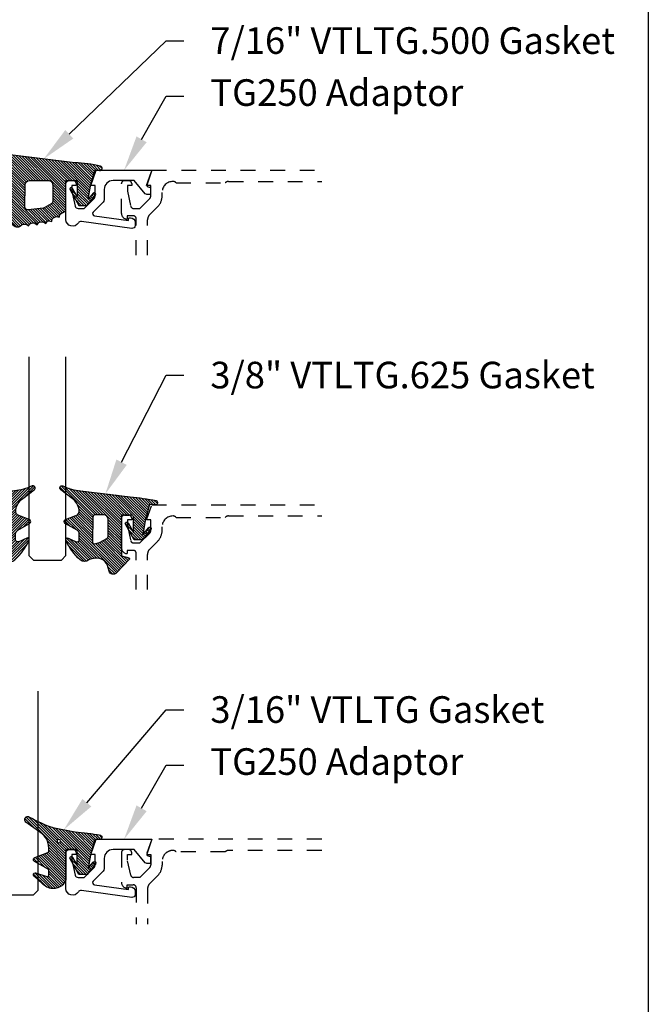
# Model space of a CAD drawing. Units: inches. Extents: x 0 to 228, y 0 to 43.
# Drawn here: x 28 to 32, y 21 to 27 of the extents above; entities that cross this region are included whole.
import ezdxf
from ezdxf import colors
from ezdxf.entities.mleader import LeaderData, LeaderLine
from ezdxf.math import Vec2, Vec3

# ---------------------------------------------------------------- set-up
doc = ezdxf.new("R2010")
doc.units = ezdxf.units.IN
doc.header["$LTSCALE"] = 0.5
doc.header["$MEASUREMENT"] = 0
doc.linetypes.add('HIDDEN2', pattern=[0.1875, 0.125, -0.0625])
for name, color, linetype in [('Arcadia-Hidden', 1, 'HIDDEN2'), ('Arcadia-Profile', 5, 'Continuous'), ('Arcadia-Shade', 8, 'Continuous'), ('Arcadia-Text', 3, 'Continuous')]:
    doc.layers.add(name, color=color, linetype=linetype)
doc.layers.add('Arcadia-Mview', color=6, linetype='Continuous', plot=False)
doc.styles.get("Standard").update_dxf_attribs({"font": 'ARIALN.TTF'})
pattern_1 = [(45, (0, 0), (-0.008838834764831846, 0.008838834764831846), [])]

# ---------------------------------------------------------------- blocks, each defined once
blk = doc.blocks.new('*U144')
at = {"layer": 'Arcadia-Shade', "lineweight": -3}
h = blk.add_hatch(dxfattribs=at)
h.set_pattern_fill('ANSI31', color=256, scale=0.1, style=0)
h.set_pattern_definition(pattern_1)
edge = h.paths.add_edge_path()
edge.add_arc((0.3501432575531858, -0.3422949712533472), 0.02000000000000535, 33.70711162470584, 82.28527118042848)
edge.add_line((0.352828076142556, -0.3224759967808275), (0.3376238105063987, -0.3204163193200067))
edge.add_arc((0.3362814012117166, -0.3303258065562454), 0.009999999999981374, 82.28527118042912, 123.7071116246993)
edge.add_line((0.3307319243479991, -0.3220069540789687), (0.3150163448125181, -0.3324907612230668))
edge.add_line((0.3150163448125181, -0.3324907612230668), (0.3064197147369168, -0.3196041235890981))
edge.add_arc((0.2981008622596166, -0.3251536004528428), 0.01000000000001603, 33.70711162475495, 82.28527118048427)
edge.add_line((0.2994432715542938, -0.3152441132165684), (0.2797669744013103, -0.312578622706976))
edge.add_arc((0.2784245651066378, -0.3224881099432193), 0.009999999999984596, 82.28527118048714, 123.7071116247532)
edge.add_line((0.2728750882429107, -0.3141692574659452), (0.2571595087074297, -0.3246530646100361))
edge.add_line((0.2571595087074297, -0.3246530646100361), (0.2474471475929203, -0.3100939086207397))
edge.add_arc((0.239128295115625, -0.3156433854844715), 0.01000000000000484, 33.70711162470866, 102.1652608461426)
edge.add_line((0.2370209737349978, -0.3058679470493502), (0.2163822706772986, -0.310317095853307))
edge.add_line((0.2163822706772986, -0.310317095853307), (0.2131178436323022, -0.2951740778504757))
edge.add_arc((0.2033424051971724, -0.2972813992311193), 0.01000000000001662, 12.16526084622431, 60.74342040195033)
edge.add_line((0.208229619516386, -0.2885570003292806), (0.1909064360680031, -0.2788529380601972))
edge.add_arc((0.186019221748781, -0.2875773369620182), 0.01000000000000523, 60.74342040185856, 102.1652608461229)
edge.add_line((0.1839119003681571, -0.2778018985268957), (0.165444608077463, -0.2817829496218991))
edge.add_line((0.165444608077463, -0.2817829496218991), (0.1621518987219428, -0.2665087356904436))
edge.add_arc((0.1523764602868162, -0.2686160570710767), 0.01000000000001114, 12.1652608461686, 59.45930128022707)
edge.add_line((0.1574579630171353, -0.2600033728203925), (0.130643021640152, -0.2441824981830827))
edge.add_arc((0.1405291237264792, -0.2267967285556381), 0.01999999999999646, 179.9999999999776, 240.37606143630882, ccw=False)
edge.add_line((0.1205291237264827, -0.2267967285556303), (0.1205291237264827, -0.03464753297237522))
edge.add_line((0.1205291237264827, -0.03464753297237522), (0.05452912372648022, -0.03464753297237522))
edge.add_arc((0.05452912372648377, -0.04464753297236967), 0.009999999999994458, 90.00000000002038, 180.0000000000203)
edge.add_line((0.04452912372648932, -0.04464753297237323), (0.04452912372648932, -0.1427415533018994))
edge.add_line((0.04452912372648932, -0.1427415533018994), (0.07579915520820002, -0.08677027455497921))
edge.add_arc((0.08452912372646715, -0.09164753297237382), 0.00999999999999909, -29.191217035272018, 150.808782964728, ccw=False)
edge.add_line((0.09325909224473428, -0.09652479138976844), (0.03452912372646999, -0.2016475329723733))
edge.add_line((0.03452912372646999, -0.2016475329723733), (-0.02247087627351796, -0.2016475329723733))
edge.add_line((-0.02247087627351796, -0.2016475329723733), (-0.07827922314972291, -0.1318949099468192))
edge.add_arc((-0.07047087627352021, -0.125647532972374), 0.009999999999996638, 38.66293773252062, 218.6629377325286, ccw=False)
edge.add_line((-0.06266252939731665, -0.1194001559979299), (-0.03047087627352774, -0.159635217070317))
edge.add_line((-0.03047087627352774, -0.159635217070317), (-0.04547087627351409, -0.07264753297237547))
edge.add_line((-0.04547087627351409, -0.07264753297237547), (-0.069470876273515, 0.01935246702762683))
edge.add_line((-0.069470876273515, 0.01935246702762683), (-0.06963515693884581, 0.01932644752639234))
edge.add_line((-0.06963515693884581, 0.01932644752639234), (-0.07412178531201796, 0.03652518962346463))
edge.add_line((-0.07412178531201796, 0.03652518962346463), (-0.1071086899600164, 0.03437685099475729))
edge.add_arc((-0.1081066051935933, 0.04969945154595751), 0.0153550617864288, 110.46620529195911, 273.726240710435, ccw=False)
edge.add_arc((0.1128171439086146, -1.008195143364949), 1.095898582070302, 92.70392900658419, 101.91676942069068, ccw=False)
edge.add_line((0.06111818465687513, 0.08648331161440481), (0.4802592104869188, 0.1374944821823618))
edge.add_arc((0.4417117747977689, 0.5105080143790259), 0.3750000000000546, 275.9000360034722, 294.8373960092107)
edge.add_arc((0.605529123726499, 0.1565816432366589), 0.01499999999999911, -54.9378188878311, 114.83739600921601, ccw=False)
edge.add_line((0.614146100159827, 0.1443037070441449), (0.5366872100110935, 0.08579088952633285))
edge.add_arc((0.6120223849925353, -0.01395684934786883), 0.1250000000000015, 127.0621811121716, 169.5011164948199)
edge.add_arc((0.5235291237264815, 0.002442623524671242), 0.03500000000000576, 169.5011164948457, 249.4721607270525)
edge.add_line((0.5112559377413515, -0.03033494358722422), (0.5807890605772581, -0.05637082800109994))
edge.add_arc((0.5755291237264881, -0.0704183567633399), 0.01500000000000157, -59.93006650476548, 69.4721607270514, ccw=False)
edge.add_line((0.5830449738019876, -0.08339957387278929), (0.5034974235754941, -0.1294559225444409))
edge.add_arc((0.51852912372648, -0.1554183567633463), 0.03000000000000224, 120.0699334952065, 179.9999999999843)
edge.add_line((0.4885291237264777, -0.155418356763338), (0.4885291237264777, -0.1934183567633383))
edge.add_arc((0.5035291237264768, -0.1934183567633387), 0.01499999999999913, 179.9999999999984, 295.4218481565581)
edge.add_line((0.5099683171875551, -0.2069659317334498), (0.5633777689576345, -0.1815802967872493))
edge.add_arc((0.5685291237264934, -0.1924183567633317), 0.01199999999999191, -27.801168011779225, 115.4218481565558, ccw=False)
edge.add_arc((0.2192417751490169, -0.03352450838791421), 0.3957104874387146, 325.3569715892587, 335.43757175147385, ccw=False)
edge.add_line((0.5447966287618282, -0.2584707845476366), (0.5337259265884438, -0.2568455745989375))
edge.add_line((0.5337259265884438, -0.2568455745989375), (0.5381001649019037, -0.2678663893080042))
edge.add_arc((0.21924177514898, -0.03352450838804238), 0.3957104874386487, 319.6106127792264, 323.686334421735, ccw=False)
edge.add_line((0.5206379698678472, -0.2899365277590533), (0.5089065452026329, -0.2882143219061888))
edge.add_line((0.5089065452026329, -0.2882143219061888), (0.5130344231872765, -0.2986144362004168))
edge.add_arc((0.2192417751490056, -0.03352450838782584), 0.3957104874387638, 309.21412619419544, 317.93997561165867, ccw=False)
edge.add_arc((0.4482530219892204, -0.3141787355512785), 0.03347721121469203, 217.8265626856349, 309.2141261941929, ccw=False)
edge.add_arc((0.4139116432597688, -0.3408421487230753), 0.01000000000003034, 37.82656268568184, 82.285271180592)
edge.add_line((0.4152540525544293, -0.3309326614867842), (0.3992272883239831, -0.3287615625435514))
edge.add_arc((0.396542469734628, -0.3485805370160311), 0.01999999999996379, 82.28527118045568, 123.7071116247285)
edge.add_line((0.3854435160071841, -0.3319428320614826), (0.3728731809176065, -0.3403284578360939))
edge.add_line((0.3728731809176065, -0.3403284578360939), (0.3667809625077734, -0.3311960175258868))
edge = h.paths.add_edge_path(flags=16)
edge.add_arc((0.2771315574089726, -0.2009428730545497), 0.02000000000004133, 240.743420401851, 263.1853481231512)
edge.add_line((0.2747583996281673, -0.2208015769938569), (0.375862845326834, -0.2328837754453872))
edge.add_arc((0.3782360031076432, -0.2130250715061245), 0.01999999999999761, 263.185348123125, 360.5568048429872)
edge.add_line((0.3982350587047119, -0.212830713009371), (0.3967763659739614, -0.06273448614642874))
edge.add_arc((0.3667777825783676, -0.063026023891542), 0.02999999999998703, 0.5568048429549177, 89.99999999997668)
edge.add_line((0.3667777825783798, -0.03302602389155496), (0.2399591387162854, -0.03302602389155851))
edge.add_arc((0.2399591387162836, -0.06302602389155787), 0.02999999999999936, 89.99999999999662, 179.9999999999966)
edge.add_line((0.2099591387162842, -0.0630260238915561), (0.2099591387162842, -0.1745179327576167))
edge.add_arc((0.229959138716275, -0.1745179327576338), 0.01999999999999075, 179.9999999999512, 240.7434204017742)
edge.add_line((0.2201847100778149, -0.1919667305612442), (0.2673571287705112, -0.2183916708582174))
at = {"layer": 'Arcadia-Profile'}
for points in [[(0.3667809625077734, -0.3311960175258868, 0.2151946550010677), (0.352828076142556, -0.3224759967808275), (0.3376238105063987, -0.3204163193200067, 0.1827309058256303), (0.3307319243479991, -0.3220069540789687), (0.3150163448125181, -0.3324907612230668), (0.3064197147369168, -0.3196041235890981, 0.2151946550010981), (0.2994432715542938, -0.3152441132165684), (0.2797669744013103, -0.312578622706976, 0.182730905825612), (0.2728750882429107, -0.3141692574659452), (0.2571595087074297, -0.3246530646100361), (0.2474471475929203, -0.3100939086207397, 0.307917928241556), (0.2370209737349978, -0.3058679470493502), (0.2163822706772986, -0.310317095853307), (0.2131178436323022, -0.2951740778504757, 0.2151946550010832), (0.208229619516386, -0.2885570003292806), (0.1909064360680031, -0.2788529380601972, 0.1827309058256043), (0.1839119003681571, -0.2778018985268957), (0.165444608077463, -0.2817829496218991), (0.1621518987219428, -0.2665087356904436, 0.2093391581724875), (0.1574579630171353, -0.2600033728203925), (0.130643021640152, -0.2441824981830827, -0.2697086548682846), (0.1205291237264827, -0.2267967285556303), (0.1205291237264827, -0.03464753297237522), (0.05452912372648022, -0.03464753297237522, 0.414213562373095), (0.04452912372648932, -0.04464753297237323), (0.04452912372648932, -0.1427415533018994), (0.07579915520820002, -0.08677027455497921, -0.9999999999999999), (0.09325909224473428, -0.09652479138976844), (0.03452912372646999, -0.2016475329723733), (-0.02247087627351796, -0.2016475329723733), (-0.07827922314972291, -0.1318949099468192, -1.000000000000069), (-0.06266252939731665, -0.1194001559979299), (-0.03047087627352774, -0.159635217070317), (-0.04547087627351409, -0.07264753297237547), (-0.069470876273515, 0.01935246702762683), (-0.06963515693884581, 0.01932644752639234), (-0.07412178531201796, 0.03652518962346463), (-0.1071086899600164, 0.03437685099475729, -0.8636340776859587), (-0.1134755769274864, 0.06408528016254067, -0.04022026634965088), (0.06111818465687513, 0.08648331161440481), (0.4802592104869188, 0.1374944821823618, 0.08281839281446368), (0.5992284564600094, 0.1701941959729005, -0.9145284338836246), (0.614146100159827, 0.1443037070441449), (0.5366872100110935, 0.08579088952633285, 0.187320756475735), (0.4891150776785604, 0.008820196308416683, 0.3638271602197234), (0.5112559377413515, -0.03033494358722422), (0.5807890605772581, -0.05637082800109994, -0.6334094688063341), (0.5830449738019876, -0.08339957387278929), (0.5034974235754941, -0.1294559225444409, 0.2676221684807588), (0.4885291237264777, -0.155418356763338), (0.4885291237264777, -0.1934183567633383, 0.5510158763114744), (0.5099683171875551, -0.2069659317334498), (0.5633777689576345, -0.1815802967872493, -0.7213754227006675), (0.5791439813357169, -0.1980152128393549, -0.04401330329406609), (0.5447966287618282, -0.2584707845476366), (0.5337259265884438, -0.2568455745989375), (0.5381001649019037, -0.2678663893080042, -0.01778556550590475), (0.5206379698678472, -0.2899365277590533), (0.5089065452026329, -0.2882143219061888), (0.5130344231872765, -0.2986144362004168, -0.0380921085626537), (0.4694179960107316, -0.3401164984729697, -0.4213246391868847), (0.4218103510586513, -0.3347094156367199, 0.1964582375529257), (0.4152540525544293, -0.3309326614867842), (0.3992272883239831, -0.3287615625435514, 0.1827309058256428), (0.3854435160071841, -0.3319428320614826), (0.3728731809176065, -0.3403284578360939)], [(0.2673571287705112, -0.2183916708582174, 0.09823556361395178), (0.2747583996281673, -0.2208015769938569), (0.375862845326834, -0.2328837754453872, 0.4524182565158143), (0.3982350587047119, -0.212830713009371), (0.3967763659739614, -0.06273448614642874, 0.4113700592213141), (0.3667777825783798, -0.03302602389155496), (0.2399591387162854, -0.03302602389155851, 0.414213562373095), (0.2099591387162842, -0.0630260238915561), (0.2099591387162842, -0.1745179327576167, 0.2714289057020957), (0.2201847100778149, -0.1919667305612442)]]:
    blk.add_lwpolyline(points, format="xyb", close=True, dxfattribs=at)
blk = doc.blocks.new('*U145')
at = {"layer": 'Arcadia-Shade', "lineweight": -3}
h = blk.add_hatch(dxfattribs=at)
h.set_pattern_fill('ANSI31', color=256, scale=0.1, style=0)
h.set_pattern_definition(pattern_1)
edge = h.paths.add_edge_path()
edge.add_line((0.06735997720406317, -0.3330295437743871), (0.1533984237095307, -0.4250408791208589))
edge.add_arc((0.1753109228421632, -0.4045508234410349), 0.02999999999999842, 223.0786663555313, 344.9624706328293)
edge.add_line((0.2042836055350659, -0.4123343738890171), (0.2099683033192559, -0.3911742431482939))
edge.add_arc((0.2870025769593635, -0.4030606968749113), 0.07794592418756735, 79.72218551491937, 171.2283897971489, ccw=False)
edge.add_line((0.3009097847292228, -0.3263654775356333), (0.3357207343567925, -0.333790011034198))
edge.add_arc((0.3343783250621368, -0.3436994982704642), 0.010000000000005, 43.37263254292748, 82.2852711806002, ccw=False)
edge.add_arc((0.3704271939494945, -0.3039822617472101), 0.0436736850187601, 228.77829717779, 311.715225117363)
edge.add_arc((0.1361717901390878, -0.0412003825323026), 0.3957104874387556, 311.7152251173648, 335.4375717514625)
edge.add_arc((0.4854591387165589, -0.2000942309078139), 0.01199999999999839, 332.1988319882666, 475.4218481565997)
edge.add_line((0.4803077839476888, -0.1892561709317295), (0.4268983321776361, -0.2146418058779282))
edge.add_arc((0.4204591387165537, -0.2010942309078177), 0.01500000000000036, 180.0000000000031, 295.4218481565732, ccw=False)
edge.add_line((0.4054591387165534, -0.2010942309078185), (0.4054591387165534, -0.1630942309078183))
edge.add_arc((0.4354591387165566, -0.163094230907823), 0.03000000000000325, 120.0699334952233, 179.999999999991, ccw=False)
edge.add_line((0.4204274385655626, -0.1371317966889212), (0.499974988792049, -0.09107544801726952))
edge.add_arc((0.4924591387165531, -0.07809423090781938), 0.01500000000000045, 300.0699334952212, 429.4721607270354)
edge.add_line((0.4977190755673266, -0.06404670214558195), (0.4281859527314129, -0.03801081773170445))
edge.add_arc((0.4404591387165543, -0.005233250619821325), 0.03499999999999818, 169.5011164948229, 249.4721607270281, ccw=False)
edge.add_arc((0.5289523999826248, -0.02163272349235319), 0.1250000000000089, 127.062181112173, 169.5011164948187, ccw=False)
edge.add_line((0.4536172250011763, 0.07811501538185261), (0.5310761151498813, 0.1366278328996664))
edge.add_arc((0.5224591387165526, 0.1489057690921809), 0.01499999999999999, 305.0621811121703, 474.8373960092113)
edge.add_arc((0.3586417897878246, 0.5028321402344873), 0.3749999999999978, 275.90003600347495, 294.8373960092145, ccw=False)
edge.add_line((0.3971892254769873, 0.1298186080378816), (0.06082627081591419, 0.08888186599746994))
edge.add_arc((0.2075503606830851, -1.567486580999527), 1.662854290295633, 95.06215012583732, 101.1312509651501)
edge.add_arc((-0.1081066051935959, 0.04969945154595448), 0.01535506178642702, 110.4662052919088, 273.7262407104052)
edge.add_line((-0.1071086899600271, 0.03437685099475551), (-0.06894534001675545, 0.03714601858336586))
edge.add_line((-0.06894534001675545, 0.03714601858336586), (-0.0646327899115402, 0.02061457651336163))
edge.add_line((-0.0646327899115402, 0.02061457651336163), (-0.04054359583518341, -0.07179788158388867))
edge.add_line((-0.04054359583518341, -0.07179788158388867), (-0.02394026964483054, -0.1677975613753677))
edge.add_line((-0.02394026964483054, -0.1677975613753677), (-0.06266252939730954, -0.1194001559979281))
edge.add_arc((-0.07047087627351666, -0.1256475329723731), 0.009999999999999964, 38.66293773251194, 218.6629377325197)
edge.add_line((-0.07827922314972291, -0.1318949099468192), (-0.02247087627351796, -0.2016475329723733))
edge.add_line((-0.02247087627351796, -0.2016475329723733), (0.03452912372648065, -0.2016475329723733))
edge.add_line((0.03452912372648065, -0.2016475329723733), (0.09325909224474493, -0.09652479138976844))
edge.add_arc((0.08452912372647603, -0.09164753297237382), 0.01000000000000064, 330.808782964733, 510.8087829647329)
edge.add_line((0.07579915520820713, -0.08677027455497921), (0.03952912372647965, -0.151173633569778))
edge.add_line((0.03952912372647965, -0.151173633569778), (0.03952912372647965, -0.04669631357204551))
edge.add_arc((0.05157790432614995, -0.04669631357204551), 0.01204878059967029, 90, 180, ccw=False)
edge.add_line((0.05157790432614995, -0.03464753297237522), (0.1205291237264827, -0.03464753297237522))
edge.add_line((0.1205291237264827, -0.03464753297237522), (0.1205291237264721, -0.3096475329723827))
edge.add_line((0.1205291237264721, -0.3096475329723827), (0.0701895627599729, -0.3231359776806908))
edge.add_arc((0.07174247703058995, -0.3289315326384236), 0.005999999999998959, 105.0000000000216, 223.0786663555202)
edge = h.paths.add_edge_path(flags=16)
edge.add_arc((0.3037262867640322, -0.2169088791497683), 0.01204878059966693, -96.81465187686342, 0.5568048429918235, ccw=False)
edge.add_line((0.3022966038925663, -0.2288725374876659), (0.2700008487466405, -0.2197043035347992))
edge.add_arc((0.2714721412384549, -0.2145215712542559), 0.00538752405918108, 240.74342040184422, 254.1516273252863, ccw=False)
edge.add_line((0.2688391427657368, -0.2192218621527982), (0.2201847100778274, -0.191966730561246))
edge.add_arc((0.2299591387162805, -0.1745179327576172), 0.02000000000000338, 179.9999999999987, 240.74342040181722, ccw=False)
edge.add_line((0.2099591387162771, -0.1745179327576167), (0.2099591387162807, -0.0630260238915561))
edge.add_arc((0.2399591387162801, -0.06302602389155787), 0.02999999999999936, 89.99999999999659, 179.9999999999966, ccw=False)
edge.add_line((0.2399591387162818, -0.03302602389155851), (0.3020563372867162, -0.03302602389155673))
edge.add_arc((0.3020563372867145, -0.0450748044912235), 0.01204878059966677, 0.5568048429577743, 89.99999999999181, ccw=False)
edge.add_line((0.3141045489411969, -0.04495771534697646), (0.3157744984185147, -0.2167917900055141))
at = {"layer": 'Arcadia-Profile'}
for points in [[(0.06735997720406317, -0.3330295437743871), (0.1533984237095307, -0.4250408791208589, 0.588362305111228), (0.2042836055350659, -0.4123343738890171), (0.2099683033192559, -0.3911742431482939, -0.4219343338082934), (0.3009097847292228, -0.3263654775356333), (0.3357207343567925, -0.333790011034198, -0.1714390117528292), (0.341647352831723, -0.3368320944462315, 0.3785514350960275), (0.3994889188874229, -0.3365829811679539, 0.1038795160357941), (0.4960739963257925, -0.2056910869838315, 0.7213754227006545), (0.4803077839476888, -0.1892561709317295), (0.4268983321776361, -0.2146418058779282, -0.5510158763115331), (0.4054591387165534, -0.2010942309078185), (0.4054591387165534, -0.1630942309078183, -0.2676221684807115), (0.4204274385655626, -0.1371317966889212), (0.499974988792049, -0.09107544801726952, 0.633409468806316), (0.4977190755673266, -0.06404670214558195), (0.4281859527314129, -0.03801081773170445, -0.3638271602197156), (0.4060450926686432, 0.001144322163936451, -0.1873207564757232), (0.4536172250011763, 0.07811501538185261), (0.5310761151498813, 0.1366278328996664, 0.9145284338835754), (0.5161584714500638, 0.1625183218284239, -0.0828183928144677), (0.3971892254769873, 0.1298186080378816), (0.06082627081591419, 0.08888186599746994, 0.02648763999663268), (-0.1134755769274758, 0.06408528016254067, 0.8636340776861142), (-0.1071086899600271, 0.03437685099475551), (-0.06894534001675545, 0.03714601858336586), (-0.0646327899115402, 0.02061457651336163), (-0.04054359583518341, -0.07179788158388867), (-0.02394026964483054, -0.1677975613753677), (-0.06266252939730954, -0.1194001559979281, 1.000000000000069), (-0.07827922314972291, -0.1318949099468192), (-0.02247087627351796, -0.2016475329723733), (0.03452912372648065, -0.2016475329723733), (0.09325909224474493, -0.09652479138976844, 0.9999999999999994), (0.07579915520820713, -0.08677027455497921), (0.03952912372647965, -0.151173633569778), (0.03952912372647965, -0.04669631357204551, -0.414213562373095), (0.05157790432614995, -0.03464753297237522), (0.1205291237264827, -0.03464753297237522), (0.1205291237264721, -0.3096475329723827), (0.0701895627599729, -0.3231359776806908, 0.566225985825272)], [(0.3157744984185147, -0.2167917900055141, -0.4524182565157779), (0.3022966038925663, -0.2288725374876659), (0.2700008487466405, -0.2197043035347992, -0.05857117963997661), (0.2688391427657368, -0.2192218621527982), (0.2201847100778274, -0.191966730561246, -0.2714289057020749), (0.2099591387162771, -0.1745179327576167), (0.2099591387162807, -0.0630260238915561, -0.414213562373095), (0.2399591387162818, -0.03302602389155851), (0.3020563372867162, -0.03302602389155673, -0.4113700592213755), (0.3141045489411969, -0.04495771534697646)]]:
    blk.add_lwpolyline(points, format="xyb", close=True, dxfattribs=at)
blk = doc.blocks.new('*U142')
at = {"layer": 'Arcadia-Shade', "lineweight": -3}
h = blk.add_hatch(dxfattribs=at)
h.set_pattern_fill('ANSI31', color=256, scale=0.1, style=0)
h.set_pattern_definition(pattern_1)
edge = h.paths.add_edge_path()
edge.add_arc((0.1930899357013766, -0.045324832337133), 0.1249999999999966, 125.00075327002571, 180.0000000000018, ccw=False)
edge.add_line((0.121391534985392, 0.05706823058594424), (0.2229322594844447, 0.1281698008123655))
edge.add_arc((0.2092585100351416, 0.1449994056357135), 0.02168425748123221, 309.0932345081797, 483.4163034771272)
edge.add_arc((-0.2035888120187801, 0.8408315677989349), 0.7874303081500544, 288.0104160087418, 300.60598243126765, ccw=False)
edge.add_line((0.03987667464042488, 0.09198509020884416), (-0.106751018358004, 0.06203755659599786))
edge.add_arc((-0.05505205910624247, -1.0326408983833), 1.095898582070247, 92.70392900658544, 101.9167694206917)
edge.add_arc((-0.2759758082084662, 0.0252536965275478), 0.01535506178642695, 110.46620529193, 273.7262407103855)
edge.add_line((-0.2749778929749027, 0.009931095976348558), (-0.2419909883268758, 0.01207943460505589))
edge.add_line((-0.2419909883268758, 0.01207943460505589), (-0.2139341500186092, -0.09547177890997283))
edge.add_line((-0.2139341500186092, -0.09547177890997283), (-0.1989341500186086, -0.1824594630079162))
edge.add_line((-0.1989341500186086, -0.1824594630079162), (-0.2311258031423975, -0.1422244019355254))
edge.add_arc((-0.2389341500186042, -0.1484717789099719), 0.01000000000000051, 38.66293773251981, 218.6629377325198)
edge.add_line((-0.2467424968948109, -0.1547191558844183), (-0.1909341500186059, -0.2244717789099724))
edge.add_line((-0.1909341500186059, -0.2244717789099724), (-0.1339341500186109, -0.2244717789099706))
edge.add_line((-0.1339341500186109, -0.2244717789099706), (-0.07520418150034658, -0.1193490373273658))
edge.add_arc((-0.0839341500186137, -0.1144717789099712), 0.00999999999999909, 330.808782964728, 510.808782964728)
edge.add_line((-0.09266411853688084, -0.1095945204925766), (-0.1239341500186057, -0.165565799239495))
edge.add_line((-0.1239341500186057, -0.165565799239495), (-0.1239341500186057, -0.0674717789099688))
edge.add_arc((-0.1139341500186077, -0.0674717789099688), 0.00999999999999801, 90, 180, ccw=False)
edge.add_line((-0.1139341500186077, -0.05747177890997079), (-0.04791006429861966, -0.05747177890997079))
edge.add_line((-0.04791006429861966, -0.05747177890997079), (-0.04791006429860545, -0.2622443743267731))
edge.add_line((-0.04791006429860545, -0.2622443743267731), (-0.02715172557952172, -0.2957724005653937))
edge.add_arc((0.03755894192545722, -0.2257310205234546), 0.09535861475042133, 227.2654064204752, 321.2329670806935)
edge.add_line((0.1119098987719838, -0.2854403215001469), (0.1673754296168397, -0.2371817166338772))
edge.add_arc((0.1586470429807197, -0.2268912382624911), 0.01349365326298119, 310.3046190222553, 452.7011500885028)
edge.add_line((0.1580111343133836, -0.2134125774036235), (0.08135680564623726, -0.2399083014769765))
edge.add_arc((0.07808993570137604, -0.2304569756036779), 0.009999999999996038, 179.9999999999804, 289.0678124081176, ccw=False)
edge.add_line((0.06808993570138, -0.2304569756036745), (0.06808993570138, -0.1987043645071846))
edge.add_arc((0.07808993570137977, -0.1987043645071829), 0.009999999999999773, 120.0699334952347, 180.00000000001, ccw=False)
edge.add_line((0.07307936898438072, -0.1900502197675511), (0.1645538066225498, -0.1370884556099945))
edge.add_arc((0.1570379565470575, -0.1241072385005427), 0.01500000000000011, 300.0699334952062, 429.4721607270205)
edge.add_line((0.1622978933978345, -0.1100597097383069), (0.07458331113419092, -0.07721598530763174))
edge.add_arc((0.07808993570137596, -0.06785096613281243), 0.009999999999995953, 179.999999999982, 249.4721607270096, ccw=False)
edge.add_line((0.06808993570138, -0.06785096613280928), (0.06808993570138, -0.04532483233713691))
edge = h.paths.add_edge_path(flags=16)
edge.add_arc((0, 0), 0.01190872583356051, 0, 360)
at = {"layer": 'Arcadia-Profile'}
blk.add_lwpolyline([(0.06808993570138, -0.04532483233713691, -0.2446949596688797), (0.121391534985392, 0.05706823058594424), (0.2229322594844447, 0.1281698008123655, 0.9516472527335749), (0.1973165931990764, 0.1630990643284314, -0.05501392621045923), (0.03987667464042488, 0.09198509020884416), (-0.106751018358004, 0.06203755659599786, 0.04022026634964971), (-0.2813447799423514, 0.03963952514413194, 0.8636340776858032), (-0.2749778929749027, 0.009931095976348558), (-0.2419909883268758, 0.01207943460505589), (-0.2139341500186092, -0.09547177890997283), (-0.1989341500186086, -0.1824594630079162), (-0.2311258031423975, -0.1422244019355254, 0.9999999999999999), (-0.2467424968948109, -0.1547191558844183), (-0.1909341500186059, -0.2244717789099724), (-0.1339341500186109, -0.2244717789099706), (-0.07520418150034658, -0.1193490373273658, 1.000000000000001), (-0.09266411853688084, -0.1095945204925766), (-0.1239341500186057, -0.165565799239495), (-0.1239341500186057, -0.0674717789099688, -0.414213562373095), (-0.1139341500186077, -0.05747177890997079), (-0.04791006429861966, -0.05747177890997079), (-0.04791006429860545, -0.2622443743267731), (-0.02715172557952172, -0.2957724005653937, 0.4346440815604416), (0.1119098987719838, -0.2854403215001469), (0.1673754296168397, -0.2371817166338772, 0.7159067891577939), (0.1580111343133836, -0.2134125774036235), (0.08135680564623726, -0.2399083014769765, -0.5154082748586721), (0.06808993570138, -0.2304569756036745), (0.06808993570138, -0.1987043645071846, -0.2676221684807475), (0.07307936898438072, -0.1900502197675511), (0.1645538066225498, -0.1370884556099945, 0.6334094688063163), (0.1622978933978345, -0.1100597097383069), (0.07458331113419092, -0.07721598530763174, -0.3127685263671316), (0.06808993570138, -0.06785096613280928)], format="xyb", close=True, dxfattribs=at)
blk.add_circle((0, 0), 0.01190872583356051, dxfattribs=at)
blk = doc.blocks.new('*U149')
at = {"layer": 'Arcadia-Profile'}
blk.add_lwpolyline([(3.256654205567126e-15, 1.375), (0, 0.03125), (0.03125, 0), (0.21875, 0), (0.25, 0.03125), (0.2500000000000033, 1.375)], dxfattribs=at)

msp = doc.modelspace()

# ---------------------------------------------------------------- linework, layer by layer
at = {"layer": 'Arcadia-Hidden'}
for points in [[(28.5411637105714, 25.67596924991733), (28.54116371057134, 25.92125370675092, 0.4142135623730951), (28.52116371057136, 25.94125370675101), (28.47916371057138, 25.94125370675101), (28.47916371057138, 25.91925370675096, -0.414213562372876), (28.44115871057139, 25.95725870675096), (28.44115871057139, 26.15925370675097, -0.4142135623730951), (28.46115871057137, 26.17925370675096), (28.49015871057136, 26.17925370675096, -0.4142135623726788), (28.51015871057135, 26.15925370675097), (28.51015871057135, 26.14725370675103), (28.48115871057135, 26.14725370675103), (28.48115871057135, 26.10925370675102), (28.50365374796777, 26.00683144106097, 0.3503202774363496), (28.52315871057138, 25.99125370675097), (28.56510871057142, 25.99125370675097), (28.63178638010103, 26.05787603722138, 0.1989123673792402), (28.63910871057138, 26.07555370675095), (28.63910871057138, 26.14725370675103), (28.61010871057138, 26.14725370675103), (28.6461390136017, 26.24975370675099), (29.79442078833418, 26.24975370675099)], [(28.61716371057142, 25.67596924991733), (28.61716371057142, 25.91401779789203, -0.198912367379658), (28.63180837151211, 25.94937313695129), (28.6861264954712, 26.00369126091039, 0.198912367379658), (28.71570871057136, 26.07510904581022), (28.71570871057136, 26.09975370675102, -0.4142135623730742), (28.78970871057138, 26.17375370675097), (28.79070871057141, 26.17375370675097, -0.2415313610587324), (28.81020229926096, 26.16375370675098), (29.14264113395419, 26.16375370675098, -0.2497116026460411), (29.16484688984784, 26.17375370675097), (29.79442078833418, 26.17375370675097)], [(28.54116371057134, 23.41468479308355), (28.54116371057128, 23.65996924991714, 0.4142135623730951), (28.5211637105713, 23.67996924991735), (28.47916371057133, 23.67996924991735), (28.47916371057133, 23.65796924991719, -0.414213562372876), (28.44115871057133, 23.6959742499173), (28.44115871057133, 23.8979692499172, -0.4142135623730951), (28.46115871057131, 23.91796924991718), (28.49015871057131, 23.91796924991718, -0.4142135623726788), (28.51015871057129, 23.8979692499172), (28.51015871057129, 23.88596924991725), (28.48115871057129, 23.88596924991725), (28.48115871057129, 23.84796924991724), (28.50365374796772, 23.7455469842273, 0.3503202774363496), (28.52315871057132, 23.7299692499173), (28.56510871057137, 23.7299692499173), (28.63178638010098, 23.79659158038771, 0.1989123673792402), (28.63910871057132, 23.81426924991729), (28.63910871057132, 23.88596924991725), (28.61010871057132, 23.88596924991725), (28.64613901360164, 23.98846924991722), (29.79442078833412, 23.98846924991722)], [(28.61716371057136, 23.41468479308355), (28.61716371057136, 23.65273334105837, -0.198912367379658), (28.63180837151205, 23.68808868011752), (28.68612649547114, 23.74240680407661, 0.198912367379658), (28.71570871057131, 23.81382458897656), (28.71570871057131, 23.83846924991735, -0.4142135623730742), (28.78970871057132, 23.91246924991719), (28.79070871057135, 23.91246924991719, -0.2415313610587324), (28.81020229926091, 23.9024692499172), (29.14264113395413, 23.9024692499172, -0.2497116026460411), (29.16484688984778, 23.91246924991719), (29.79442078833412, 23.91246924991719)], [(29.79442078833412, 21.72718479308355), (28.64613901360164, 21.72718479308355), (28.61010871057132, 21.62468479308359), (28.63910871057126, 21.62468479308359), (28.63910871057132, 21.55298479308362, -0.1990202534386532), (28.63177903822881, 21.5352997877751), (28.56510871057137, 21.46868479308341), (28.52315871057132, 21.46868479308341, -0.3503202774293839), (28.50365374796783, 21.48426252739318), (28.48115871057129, 21.58668479308358), (28.48115871057129, 21.62468479308359), (28.51015871057129, 21.62468479308359), (28.51015871057129, 21.63668479308353, 0.4142135623739278), (28.49015871057131, 21.65668479308351), (28.46115871057131, 21.65668479308351, 0.4142135623730951), (28.44115871057133, 21.63668479308353), (28.44115871057133, 21.43468979308341, 0.414213562372876), (28.47916371057133, 21.39668479308352), (28.47916371057133, 21.41868479308346), (28.52116371057136, 21.41868479308346, -0.4142135623730951), (28.54116371057134, 21.39868479308348), (28.54116371057134, 21.15340033625012)], [(29.79442078833412, 21.65118479308353), (29.16484688984778, 21.65118479308353, 0.249711602646277), (29.14264113395413, 21.64118479308354), (28.81020229926091, 21.64118479308354, 0.2415313610586937), (28.79070871057135, 21.65118479308353), (28.78970871057132, 21.65118479308353, 0.4142135623731793), (28.71570871057131, 21.57718479308346), (28.71570871057131, 21.55254013214289, -0.1989123673796582), (28.68612649547114, 21.48112234724294), (28.63180837151199, 21.42680422328385, 0.1989123673795608), (28.61716371057136, 21.3914488842247), (28.61716371057136, 21.15340033625012)]]:
    msp.add_lwpolyline(points, format="xyb", dxfattribs=at)
at = {"layer": 'Arcadia-Mview', "lineweight": -3}
msp.add_lwpolyline([(0, 37.31832558586399), (32, 37.31832558586399), (32, 0), (0, 0)], close=True, dxfattribs=at)
at = {"layer": 'Arcadia-Profile'}
for points in [[(28.62791489010377, 26.13575370675107), (28.63323297839113, 26.13575370675107, -0.4142135623730949), (28.63823297839113, 26.13075370675108), (28.63823297839113, 26.090753706751, -0.414213562373095), (28.63323297839113, 26.08575370675101), (28.61322759326342, 26.08575370675101, -0.2216946626426967), (28.60173692661661, 26.0911118926058), (28.52735761306045, 26.17975370675106), (28.38418371057131, 26.17975370675094, 0.4142135623730951), (28.32418371057136, 26.119753706751), (28.32418371057136, 26.05475370675106), (28.32418371057132, 26.05068630356061, -0.19902026272218), (28.31685403975158, 26.03300129672812), (28.25039600878995, 25.966598422537, 0.6189623163412454), (28.25891060978367, 25.94113339740647), (28.48923797839112, 25.90975370675108), (28.4892379783911, 25.922753706751, -0.4142135623730951), (28.49423797839111, 25.92775370675099), (28.50223797839109, 25.92775370675099, -0.4142135623730949), (28.5332379783911, 25.89675370675104), (28.53323797839111, 25.87608589954266, -0.4557262555321546), (28.51045451637188, 25.85628053816777), (28.17005857231474, 25.90312935829138, 0.3040559685272716), (28.15001621807278, 25.89342996739151, -0.7648953843946099), (28.06618371057132, 25.91616840096003), (28.06618371057131, 26.15925370675109, -0.4142135623730951), (28.08618371057131, 26.17925370675107), (28.1151837105713, 26.17925370675107, -0.4142135623730949), (28.13518371057134, 26.15925370675109), (28.13518371057128, 26.14725370675103), (28.10623371057133, 26.14725370675103), (28.10623371057133, 26.10925370675102), (28.12867075855664, 26.00709547293468, 0.3541185725303646), (28.1482337105713, 25.99125370675108), (28.19018371057135, 25.99125370675108), (28.25686138010097, 26.05787603722138, 0.198912367379867), (28.2641837105713, 26.07555370675107), (28.2641837105713, 26.14725370675103), (28.23512121057129, 26.14725370675103), (28.27122916511681, 26.24975370675111), (28.6461390136017, 26.24975370675099), (28.61373211146977, 26.15563722906791, 0.5150338432749563)], [(28.23512121057135, 21.62468479308359), (28.27122916511675, 21.72718479308378), (28.64613901360164, 21.72718479308355), (28.61373211146983, 21.63306831540058, 0.515033843274956), (28.62791489010382, 21.61318479308363), (28.63323297839108, 21.61318479308375, -0.414213562373095), (28.63823297839107, 21.60818479308364), (28.63823297839107, 21.56818479308367, -0.414213562373095), (28.63323297839108, 21.56318479308356), (28.61322759326342, 21.56318479308356, -0.2216946626426967), (28.60173692661664, 21.56854297893847), (28.52735761306045, 21.65718479308362), (28.38418371057136, 21.65718479308362, 0.4142135623730951), (28.32418371057136, 21.59718479308367), (28.3241837105713, 21.53218479308362), (28.3241837105713, 21.52811738989317, -0.1990202627221802), (28.3168540397515, 21.51043238306079), (28.25039600878992, 21.44402950886979, 0.6189623163412454), (28.25891060978367, 21.41856448373915), (28.48923797839106, 21.38718479308363), (28.48923797839106, 21.40018479308355, -0.4142135623730951), (28.49423797839111, 21.40518479308366), (28.50223797839109, 21.40518479308366, -0.414213562373095), (28.5332379783911, 21.37418479308371), (28.5332379783911, 21.35351698587533, -0.4557262555321546), (28.51045451637188, 21.33371162450044), (28.17005857231479, 21.38056044462405, 0.3040559685272716), (28.15001621807284, 21.37086105372407, -0.7648953843946098), (28.06618371057134, 21.3935994872927), (28.06618371057132, 21.63668479308376, -0.4142135623730951), (28.08618371057136, 21.65668479308374), (28.11518371057136, 21.65668479308374, -0.414213562373095), (28.13518371057135, 21.63668479308376), (28.13518371057134, 21.62468479308359), (28.10623371057133, 21.62468479308359), (28.10623371057133, 21.58668479308358), (28.12867075855664, 21.48452655926735, 0.3541185725303646), (28.14823371057136, 21.46868479308364), (28.19018371057129, 21.46868479308364), (28.25686138010096, 21.53530712355405, 0.1989123673798669), (28.26418371057133, 21.55298479308362), (28.26418371057136, 21.62468479308359)]]:
    msp.add_lwpolyline(points, format="xyb", close=True, dxfattribs=at)

# ---------------------------------------------------------------- block references
at = {"lineweight": -3}
for p in [(27.81617121057135, 23.61346924991722), (27.62868371057135, 21.35218479308355)]:
    msp.add_blockref('*U149', p, dxfattribs=at)
at = {"layer": 'Arcadia-Profile', "lineweight": -3, "xscale": -1}
for name, p in [('*U144', (28.18671283429779, 26.21390123972344)), ('*U145', (28.5616878342978, 23.95261678288966)), ('*U142', (28.01827364627273, 21.71415657199361))]:
    msp.add_blockref(name, p, dxfattribs=at)
at = {"layer": 'Arcadia-Profile', "lineweight": -3}
msp.add_blockref('*U145', (27.32065458684491, 23.95261678288966), dxfattribs=at)

# ---------------------------------------------------------------- leaders
at = {"layer": 'Arcadia-Text', "lineweight": -3}
ml = msp.add_multileader_mtext('Standard', dxfattribs=at)
ml.set_content('\\A1;7/16" VTLTG.500 Gasket', color=256)
ml.set_leader_properties()
ml.build(insert=Vec2(0, 0))
ml.multileader.update_dxf_attribs({"dogleg_length": 0.36, "arrow_head_size": 0.24})
ctx = ml.context
ctx.base_point, ctx.char_height, ctx.arrow_head_size, ctx.landing_gap_size, ctx.plane_origin = Vec3(28.86159579331014, 27.12475370675099), 0.18, 0.24, 0.18, Vec3(32.67253770931657, 24.79410693729665)
notes = []
notes.append((ctx, [(1, (1, 1, 0), (28.74216811758457, 27.12475370675099), (1, 0), 0.1194276757255761, [(0, [(27.91602413672589, 26.32589013662175)], 0, [])])]))
ctx.mtext.insert, ctx.mtext.flow_direction = Vec3(29.04159579331014, 27.21628849529122), 5
ml = msp.add_multileader_mtext('Standard', dxfattribs=at)
ml.set_content('TG250 Adaptor', color=256)
ml.set_leader_properties()
ml.build(insert=Vec2(0, 0))
ml.multileader.update_dxf_attribs({"dogleg_length": 0.36, "arrow_head_size": 0.24})
ctx = ml.context
ctx.base_point, ctx.char_height, ctx.arrow_head_size, ctx.landing_gap_size, ctx.plane_origin = Vec3(28.86159579331014, 26.74975370675099), 0.18, 0.24, 0.18, Vec3(32.67253770931657, 24.50566973221476)
notes.append((ctx, [(1, (1, 1, 0), (28.74216811758457, 26.74975370675099), (1, 0), 0.1194276757255761, [(0, [(28.45868408935925, 26.24975370675099)], 0, [])])]))
ctx.mtext.insert, ctx.mtext.flow_direction = Vec3(29.04159579331014, 26.86474006418609), 5
ml = msp.add_multileader_mtext('Standard', dxfattribs=at)
ml.set_content('\\A1;3/8" VTLTG.625 Gasket', color=256)
ml.set_leader_properties()
ml.build(insert=Vec2(0, 0))
ml.multileader.update_dxf_attribs({"dogleg_length": 0.36, "arrow_head_size": 0.24})
ctx = ml.context
ctx.base_point, ctx.char_height, ctx.arrow_head_size, ctx.landing_gap_size, ctx.plane_origin = Vec3(28.8615957933102, 24.86346924991722), 0.18, 0.24, 0.18, Vec3(32.67253770931663, 22.53282248046298)
notes.append((ctx, [(1, (1, 1, 0), (28.74216811758463, 24.86346924991722), (1, 0), 0.1194276757255761, [(0, [(28.33268008615136, 24.06196701990734)], 0, [])])]))
ctx.mtext.insert, ctx.mtext.flow_direction = Vec3(29.04159579331019, 24.95500403845756), 5
ml = msp.add_multileader_mtext('Standard', dxfattribs=at)
ml.set_content('\\A1;3/16" VTLTG Gasket', color=256)
ml.set_leader_properties()
ml.build(insert=Vec2(0, 0))
ml.multileader.update_dxf_attribs({"dogleg_length": 0.36, "arrow_head_size": 0.24})
ctx = ml.context
ctx.base_point, ctx.char_height, ctx.arrow_head_size, ctx.landing_gap_size, ctx.plane_origin = Vec3(28.86161510704684, 22.60218479308355), 0.18, 0.24, 0.18, Vec3(32.67255702305327, 20.27153802362932)
notes.append((ctx, [(1, (1, 1, 0), (28.74218743132127, 22.60218479308355), (1, 0), 0.1194276757255761, [(0, [(28.05171081813151, 21.79116789539603)], 0, [])])]))
ctx.mtext.insert, ctx.mtext.flow_direction = Vec3(29.04161510704685, 22.6937195816239), 5
ml = msp.add_multileader_mtext('Standard', dxfattribs=at)
ml.set_content('TG250 Adaptor', color=256)
ml.set_leader_properties()
ml.build(insert=Vec2(0, 0))
ml.multileader.update_dxf_attribs({"dogleg_length": 0.36, "arrow_head_size": 0.24})
ctx = ml.context
ctx.base_point, ctx.char_height, ctx.arrow_head_size, ctx.landing_gap_size, ctx.plane_origin = Vec3(28.86161510704684, 22.22718479308355), 0.18, 0.24, 0.18, Vec3(32.67255702305327, 19.98310081854743)
notes.append((ctx, [(1, (1, 1, 0), (28.74218743132127, 22.22718479308355), (1, 0), 0.1194276757255761, [(0, [(28.45870340309595, 21.72718479308367)], 0, [])])]))
ctx.mtext.insert, ctx.mtext.flow_direction = Vec3(29.04161510704685, 22.34217115051877), 5
for ctx, leaders in notes:
    for number, flags, end, landing, length, lines in leaders:
        leader = LeaderData()
        leader.index, (leader.has_last_leader_line, leader.has_dogleg_vector, leader.attachment_direction) = number, flags
        leader.last_leader_point, leader.dogleg_vector, leader.dogleg_length = Vec3(end), Vec3(landing), length
        for number, points, colour, breaks in lines:
            line = LeaderLine()
            line.index, line.vertices, line.color, line.breaks = number, Vec3.list(points), colors.encode_raw_color(colour), breaks
            leader.lines.append(line)
        ctx.leaders.append(leader)

doc.saveas('drawing.dxf')
